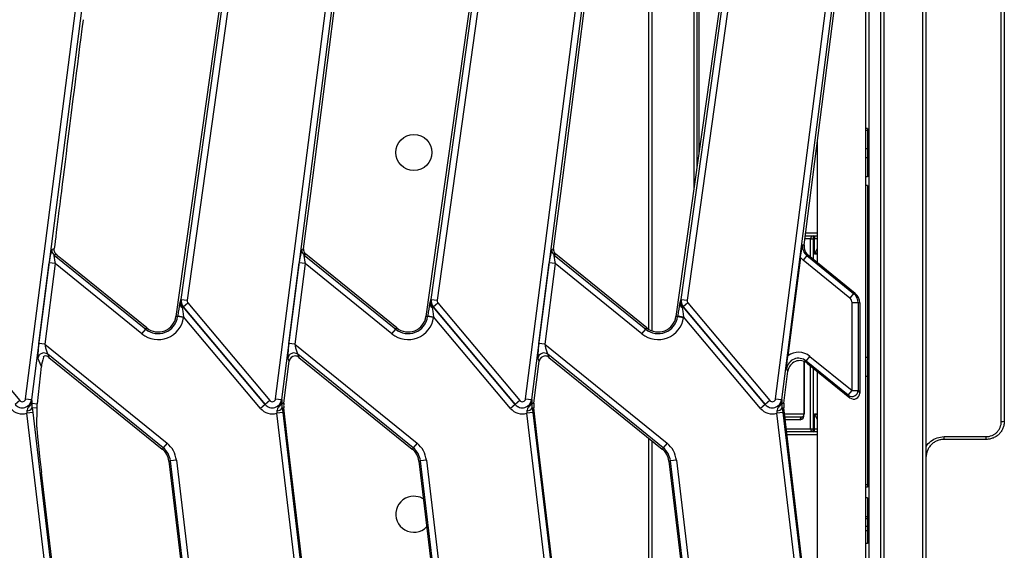
# Model space of a CAD drawing. Units: millimetres. Extents: x 5 to 419, y -29 to 291.
# Drawn here: x 106 to 129, y 89 to 101 of the extents above; entities that cross this region are included whole.
import ezdxf

# ---------------------------------------------------------------- set-up
doc = ezdxf.new("R2010")
doc.units = ezdxf.units.MM

msp = doc.modelspace()

# ---------------------------------------------------------------- linework, layer by layer
at = {"color": 7, "linetype": 'Continuous', "lineweight": 25}
for p, q in [((128.937767, 91.971807), (128.937767, 111.504855)), ((129.009196, 111.576281), (129.009196, 91.979058)), ((125.79491, 110.907629), (125.79491, 68.621915)), ((126.080624, 68.621915), (126.080624, 110.907629)), ((126.152053, 110.907629), (126.152053, 68.621915)), ((125.723481, 68.807629), (125.723481, 110.721915)), ((127.152053, 110.442838), (127.152053, 69.086707)), ((127.080624, 69.153459), (127.080624, 110.376086)), ((121.723481, 98.018583), (121.723481, 109.621903)), ((120.580624, 94.155689), (120.580624, 108.291371)), ((109.487795, 94.868255), (111.319913, 107.904457)), ((111.460842, 107.88465), (109.628723, 94.848449)), ((115.416366, 94.868255), (117.248485, 107.904457)), ((117.389413, 107.88465), (115.557295, 94.848449)), ((121.344938, 94.868255), (123.177056, 107.904457)), ((123.317985, 107.88465), (121.485866, 94.848449)), ((111.164448, 107.255114), (109.366839, 94.464461)), ((117.09302, 107.255114), (115.295411, 94.464461)), ((123.021591, 107.255114), (121.223982, 94.464461)), ((105.801288, 92.511677), (107.600181, 106.507485)), ((107.741334, 106.489342), (105.94244, 92.493535)), ((111.729859, 92.511677), (113.528753, 106.507485)), ((113.669905, 106.489342), (111.871011, 92.493535)), ((112.562559, 97.375187), (113.732968, 106.481237)), ((117.65843, 92.511677), (119.457324, 106.507485)), ((119.598477, 106.489342), (117.799583, 92.493535)), ((118.49113, 97.375187), (119.661539, 106.481237)), ((123.587002, 92.511677), (125.37473, 106.42061)), ((125.517043, 106.411501), (123.728154, 92.493535)), ((124.263952, 96.163422), (125.580624, 106.407432)), ((125.766339, 98.918604), (125.723481, 98.918604)), ((125.766339, 98.867227), (125.723481, 98.867227)), ((125.766339, 98.918604), (125.766339, 98.867227)), ((125.766339, 98.867227), (125.766339, 98.434238)), ((124.580624, 95.732836), (124.580624, 98.627202)), ((125.766339, 98.434238), (125.723481, 98.434238)), ((125.766339, 98.434238), (125.766339, 98.219885)), ((125.766339, 98.219885), (125.723481, 98.219885)), ((125.766339, 98.219885), (125.766339, 97.769581)), ((125.766339, 97.769581), (125.723481, 97.769581)), ((112.394196, 96.065285), (112.562559, 97.375187)), ((118.322767, 96.065285), (118.49113, 97.375187)), ((125.766339, 97.570512), (125.723481, 97.570512)), ((125.766339, 97.570512), (125.766339, 93.491085)), ((124.29075, 96.371915), (124.47489, 96.371915)), ((124.416434, 96.300487), (124.47489, 96.300487)), ((124.47489, 96.371915), (124.47489, 96.300487)), ((124.47489, 96.371915), (124.509196, 96.371915)), ((124.509196, 96.300487), (124.47489, 96.300487)), ((124.509196, 96.371915), (124.509196, 96.300487)), ((124.509196, 96.371915), (124.580624, 96.371915)), ((124.580624, 96.300487), (124.509196, 96.300487)), ((124.509196, 95.943344), (124.509196, 96.300487)), ((106.42461, 96.048849), (106.480391, 96.071203)), ((112.353182, 96.048849), (112.394196, 96.065285)), ((118.281753, 96.048849), (118.322767, 96.065285)), ((124.225256, 96.165017), (124.263952, 96.163422)), ((124.509196, 95.943344), (124.580624, 96.086201)), ((106.115738, 93.824747), (106.361137, 95.734003)), ((106.502289, 95.71586), (106.361137, 95.734003)), ((106.523081, 95.938895), (106.476202, 95.920109)), ((106.476202, 95.920109), (108.648448, 94.161058)), ((108.67273, 94.191044), (106.663956, 95.817717)), ((112.04431, 93.824747), (112.289708, 95.734003)), ((112.430861, 95.71586), (112.289708, 95.734003)), ((112.445788, 95.936545), (112.404773, 95.920109)), ((112.404773, 95.920109), (114.577019, 94.161058)), ((114.601301, 94.191044), (112.445788, 95.936545)), ((117.972881, 93.824747), (118.21828, 95.734003)), ((118.359432, 95.71586), (118.21828, 95.734003)), ((118.374359, 95.936545), (118.333345, 95.920109)), ((118.333345, 95.920109), (120.505591, 94.161058)), ((120.529873, 94.191044), (118.374359, 95.936545)), ((124.174704, 95.861211), (123.875282, 93.531638)), ((124.32931, 95.906941), (124.239531, 95.796072)), ((125.346757, 94.899458), (124.239531, 95.796072)), ((124.32931, 95.906941), (125.436537, 95.010326)), ((124.367571, 95.905364), (124.32931, 95.906941)), ((125.474686, 95.008839), (124.367571, 95.905364)), ((106.502289, 95.71586), (106.256891, 93.806605)), ((108.558887, 94.05046), (106.502289, 95.71586)), ((112.430861, 95.71586), (112.185462, 93.806605)), ((114.487459, 94.05046), (112.430861, 95.71586)), ((118.359432, 95.71586), (118.114034, 93.806605)), ((120.41603, 94.05046), (118.359432, 95.71586)), ((109.487795, 94.868255), (109.485637, 94.868558)), ((109.487795, 94.868255), (109.628723, 94.848449)), ((115.416366, 94.868255), (115.414209, 94.868558)), ((115.416366, 94.868255), (115.557295, 94.848449)), ((121.344938, 94.868255), (121.34278, 94.868558)), ((121.344938, 94.868255), (121.485866, 94.848449)), ((125.436537, 95.010326), (125.346757, 94.899458)), ((125.436537, 95.010326), (125.474686, 95.008839)), ((103.718049, 94.786033), (105.660974, 92.470546)), ((109.535933, 94.693155), (109.512779, 94.673727)), ((109.537602, 94.694556), (109.535933, 94.693155)), ((109.535933, 94.693155), (111.478858, 92.377668)), ((109.537602, 94.694556), (109.646621, 94.786033)), ((111.480527, 92.379068), (109.537602, 94.694556)), ((109.646621, 94.786033), (111.589545, 92.470546)), ((115.464505, 94.693155), (115.441351, 94.673727)), ((115.466174, 94.694556), (115.464505, 94.693155)), ((115.464505, 94.693155), (117.407429, 92.377668)), ((115.466174, 94.694556), (115.575192, 94.786033)), ((117.409098, 92.379068), (115.466174, 94.694556)), ((115.575192, 94.786033), (117.518117, 92.470546)), ((121.393076, 94.693155), (121.369922, 94.673727)), ((121.394745, 94.694556), (121.393076, 94.693155)), ((121.393076, 94.693155), (123.336001, 92.377668)), ((121.503764, 94.786033), (121.394745, 94.694556)), ((123.33767, 92.379068), (121.394745, 94.694556)), ((121.503764, 94.786033), (123.446688, 92.470546)), ((125.399726, 92.708998), (125.399726, 94.788572)), ((125.54204, 94.788572), (125.399726, 94.788572)), ((125.54204, 94.788572), (125.54204, 92.708998)), ((125.580624, 94.787068), (125.54204, 94.788572)), ((125.580624, 94.787068), (125.580624, 94.306347)), ((109.405048, 94.459091), (109.366839, 94.464461)), ((109.405048, 94.459091), (109.407516, 94.476651)), ((109.545977, 94.439285), (109.405048, 94.459091)), ((109.407516, 94.476651), (109.548445, 94.456844)), ((109.548445, 94.456844), (109.545977, 94.439285)), ((111.369839, 92.28619), (109.548445, 94.456844)), ((115.33362, 94.459091), (115.295411, 94.464461)), ((115.33362, 94.459091), (115.336087, 94.476651)), ((115.474548, 94.439285), (115.33362, 94.459091)), ((115.336087, 94.476651), (115.477016, 94.456844)), ((115.477016, 94.456844), (115.474548, 94.439285)), ((117.298411, 92.28619), (115.477016, 94.456844)), ((121.262191, 94.459091), (121.223982, 94.464461)), ((121.262191, 94.459091), (121.264659, 94.476651)), ((121.262191, 94.459091), (121.40312, 94.439285)), ((121.264659, 94.476651), (121.405587, 94.456844)), ((121.405587, 94.456844), (121.40312, 94.439285)), ((123.226982, 92.28619), (121.405587, 94.456844)), ((108.558887, 94.05046), (108.648448, 94.161058)), ((108.648448, 94.161058), (108.67273, 94.191044)), ((114.487459, 94.05046), (114.577019, 94.161058)), ((114.577019, 94.161058), (114.601301, 94.191044)), ((120.41603, 94.05046), (120.505591, 94.161058)), ((120.505591, 94.161058), (120.529873, 94.191044)), ((125.580624, 94.306347), (125.580624, 93.384884)), ((106.256891, 93.806605), (106.115738, 93.824747)), ((106.256891, 93.806605), (109.154539, 91.460136)), ((112.185462, 93.806605), (112.04431, 93.824747)), ((112.185462, 93.806605), (115.083111, 91.460136)), ((118.114034, 93.806605), (117.972881, 93.824747)), ((118.114034, 93.806605), (121.011682, 91.460136)), ((106.174767, 93.274458), (106.093939, 93.476153)), ((106.228934, 93.495945), (106.242981, 93.525719)), ((109.064978, 91.349537), (106.324652, 93.568609)), ((106.324652, 93.568609), (106.354107, 93.495109)), ((106.354107, 93.495109), (109.040696, 91.319552)), ((111.923811, 92.405578), (112.051965, 93.402653)), ((112.051965, 93.402653), (112.022511, 93.476153)), ((114.99355, 91.349537), (112.253224, 93.568609)), ((112.253224, 93.568609), (112.282679, 93.495109)), ((112.282679, 93.495109), (114.969268, 91.319552)), ((117.852382, 92.405578), (117.980537, 93.402653)), ((117.980537, 93.402653), (117.951082, 93.476153)), ((120.922121, 91.349537), (118.181795, 93.568609)), ((118.181795, 93.568609), (118.21125, 93.495109)), ((118.21125, 93.495109), (120.897839, 91.319552)), ((124.252993, 93.401854), (124.252993, 92.157629)), ((124.3102, 93.407708), (124.39998, 93.518576)), ((125.309947, 92.598129), (124.3102, 93.407708)), ((124.3102, 93.407708), (124.341614, 93.352864)), ((124.39998, 93.518576), (125.399726, 92.708998)), ((125.766339, 93.491085), (125.723481, 93.491085)), ((125.766339, 93.491085), (125.766339, 93.040782)), ((106.079562, 92.39474), (106.174767, 93.274458)), ((123.780953, 92.405578), (123.879033, 93.168663)), ((123.879033, 93.168663), (123.847261, 93.224132)), ((124.341614, 93.352864), (125.348096, 92.537831)), ((125.580624, 93.384884), (125.580624, 92.648012)), ((124.580624, 88.053137), (124.580624, 93.159317)), ((125.766339, 93.040782), (125.723481, 93.040782)), ((125.766339, 93.040782), (125.766339, 90.475012)), ((125.309947, 92.598129), (125.399726, 92.708998)), ((125.399726, 92.708998), (125.54204, 92.708998)), ((125.54204, 92.708998), (125.580624, 92.648012)), ((105.660974, 92.470546), (105.551955, 92.379068)), ((105.801288, 92.511677), (105.94244, 92.493535)), ((105.94244, 92.493535), (105.944601, 92.493257)), ((111.589545, 92.470546), (111.480527, 92.379068)), ((111.729859, 92.511677), (111.871011, 92.493535)), ((111.871011, 92.493535), (111.873172, 92.493257)), ((117.518117, 92.470546), (117.409098, 92.379068)), ((117.65843, 92.511677), (117.799583, 92.493535)), ((117.799583, 92.493535), (117.801744, 92.493257)), ((123.446688, 92.470546), (123.33767, 92.379068)), ((123.587002, 92.511677), (123.728154, 92.493535)), ((123.728154, 92.493535), (123.730315, 92.493257)), ((125.348096, 92.537831), (125.309947, 92.598129)), ((105.832079, 92.228563), (105.828001, 92.17085)), ((105.945115, 92.412021), (106.079562, 92.39474)), ((105.945115, 92.412021), (105.945156, 92.407949)), ((105.954645, 92.295416), (106.074327, 92.309687)), ((105.954645, 92.295416), (105.969314, 92.1877)), ((106.067081, 91.843725), (106.074327, 92.309687)), ((111.478858, 92.377668), (111.369839, 92.28619)), ((111.480527, 92.379068), (111.478858, 92.377668)), ((111.76065, 92.228563), (111.756573, 92.17085)), ((111.873687, 92.412021), (111.923811, 92.405578)), ((111.873687, 92.412021), (111.873728, 92.407949)), ((111.883216, 92.295416), (111.923329, 92.300199)), ((111.883216, 92.295416), (111.897885, 92.1877)), ((112.007235, 91.596538), (111.923329, 92.300199)), ((117.407429, 92.377668), (117.298411, 92.28619)), ((117.409098, 92.379068), (117.407429, 92.377668)), ((117.689222, 92.228563), (117.685144, 92.17085)), ((117.802258, 92.412021), (117.852382, 92.405578)), ((117.802258, 92.412021), (117.802299, 92.407949)), ((117.811788, 92.295416), (117.8519, 92.300199)), ((117.811788, 92.295416), (117.826457, 92.1877)), ((117.935806, 91.596538), (117.8519, 92.300199)), ((123.336001, 92.377668), (123.226982, 92.28619)), ((123.33767, 92.379068), (123.336001, 92.377668)), ((123.617793, 92.228563), (123.613716, 92.17085)), ((123.73083, 92.412021), (123.780953, 92.405578)), ((123.73083, 92.412021), (123.73087, 92.407949)), ((123.740359, 92.295416), (123.780471, 92.300199)), ((123.740359, 92.295416), (123.755028, 92.1877)), ((124.234904, 88.489211), (123.780471, 92.300199)), ((105.969314, 92.1877), (105.828001, 92.17085)), ((106.269564, 88.467791), (105.828001, 92.17085)), ((105.969314, 92.1877), (106.410877, 88.484642)), ((111.897885, 92.1877), (111.756573, 92.17085)), ((112.198136, 88.467791), (111.756573, 92.17085)), ((111.897885, 92.1877), (112.339448, 88.484642)), ((117.826457, 92.1877), (117.685144, 92.17085)), ((118.126707, 88.467791), (117.685144, 92.17085)), ((117.826457, 92.1877), (118.26802, 88.484642)), ((123.755028, 92.1877), (123.613716, 92.17085)), ((124.055279, 88.467791), (123.613716, 92.17085)), ((123.755028, 92.1877), (124.196591, 88.484642)), ((123.805989, 92.086201), (124.22411, 92.086201)), ((124.580624, 92.014772), (124.509196, 92.157629)), ((124.509196, 91.800487), (124.509196, 92.157629)), ((124.416434, 91.800487), (124.47489, 91.800487)), ((124.47489, 91.800487), (124.509196, 91.800487)), ((124.47489, 91.729058), (124.47489, 91.800487)), ((124.509196, 91.800487), (124.580624, 91.800487)), ((124.509196, 91.729058), (124.509196, 91.800487)), ((112.377761, 88.489211), (112.007235, 91.596538)), ((118.306333, 88.489211), (117.935806, 91.596538)), ((120.580624, 86.491411), (120.580624, 91.576427)), ((124.47489, 91.729058), (123.848576, 91.729058)), ((124.509196, 91.729058), (124.47489, 91.729058)), ((124.580624, 91.729058), (124.509196, 91.729058)), ((127.580624, 91.615834), (128.580624, 91.615834)), ((127.580624, 91.550487), (127.580624, 91.615834)), ((128.580624, 91.550487), (127.580624, 91.550487)), ((128.580624, 91.550487), (128.580624, 91.615834)), ((109.064978, 91.349537), (109.040696, 91.319552)), ((109.154539, 91.460136), (109.064978, 91.349537)), ((114.99355, 91.349537), (114.969268, 91.319552)), ((115.083111, 91.460136), (114.99355, 91.349537)), ((120.922121, 91.349537), (120.897839, 91.319552)), ((121.011682, 91.460136), (120.922121, 91.349537)), ((109.37617, 91.058653), (109.234857, 91.041802)), ((109.37617, 91.058653), (109.811774, 87.405566)), ((115.304741, 91.058653), (115.163429, 91.041802)), ((115.304741, 91.058653), (115.740345, 87.405566)), ((121.233313, 91.058653), (121.092, 91.041802)), ((121.233313, 91.058653), (121.668917, 87.405566)), ((109.234857, 91.041802), (109.196544, 91.037234)), ((109.196544, 91.037234), (109.543319, 88.129091)), ((109.670461, 87.388716), (109.234857, 91.041802)), ((115.163429, 91.041802), (115.125116, 91.037234)), ((115.125116, 91.037234), (115.495764, 87.928881)), ((115.599033, 87.388716), (115.163429, 91.041802)), ((121.092, 91.041802), (121.053687, 91.037234)), ((121.053687, 91.037234), (121.487999, 87.394987)), ((121.527604, 87.388716), (121.092, 91.041802)), ((106.44919, 88.489211), (106.178137, 90.762328)), ((125.766339, 90.475012), (125.723481, 90.475012)), ((125.766339, 90.414419), (125.723481, 90.414419)), ((125.766339, 90.475012), (125.766339, 90.414419)), ((125.766339, 90.162387), (125.723481, 90.162387)), ((125.766339, 90.162387), (125.766339, 89.712084)), ((125.766339, 89.712084), (125.723481, 89.712084)), ((125.766339, 89.666642), (125.723481, 89.666642)), ((125.766339, 89.712084), (125.766339, 89.666642)), ((125.766339, 89.666642), (125.766339, 89.48805)), ((125.766339, 89.48805), (125.723481, 89.48805)), ((125.766339, 89.48805), (125.766339, 89.386683)), ((125.766339, 89.386683), (125.723481, 89.386683)), ((125.766339, 89.386683), (125.766339, 89.084811)), ((125.766339, 89.084811), (125.723481, 89.084811))]:
    msp.add_line(p, q, dxfattribs=at)
at = {"color": 8, "linetype": 'Continuous', "lineweight": 25}
for p, q in [((121.652053, 97.510343), (121.652053, 109.621903)), ((121.766339, 109.621903), (121.766339, 98.323528)), ((120.652053, 108.291371), (120.652053, 94.121728)), ((124.299931, 96.443344), (124.580624, 96.443344)), ((124.416434, 96.300487), (124.281569, 96.300487)), ((124.416434, 95.865795), (124.416434, 96.300487)), ((124.47489, 96.300487), (124.47489, 95.818458)), ((124.580624, 95.979058), (124.509196, 95.943344)), ((124.580624, 95.943344), (124.509196, 95.943344)), ((124.265965, 93.397078), (124.265965, 92.157629)), ((124.416434, 91.800487), (124.416434, 93.292276)), ((124.47489, 93.244939), (124.47489, 91.800487)), ((123.797472, 92.157629), (124.252993, 92.157629)), ((124.165653, 92.014772), (123.814506, 92.014772)), ((124.252993, 92.157629), (124.265965, 92.157629)), ((124.509196, 92.157629), (124.580624, 92.121915)), ((124.509196, 92.157629), (124.580624, 92.157629)), ((123.840058, 91.800487), (124.416434, 91.800487)), ((124.580624, 91.657629), (123.857093, 91.657629)), ((120.652053, 91.518585), (120.652053, 86.433569))]:
    msp.add_line(p, q, dxfattribs=at)
at = {"color": 7, "linetype": 'Continuous', "lineweight": 25, "flags": 128}
msp.add_lwpolyline([(115.231579, 90.144407), (115.155776, 90.180773), (115.009196, 90.206619)], dxfattribs=at)
at = {"color": 7, "linetype": 'Continuous', "lineweight": 25}
msp.add_circle((115.009196, 98.349476), 0.428571, dxfattribs=at)
for centre, radius, start, end in [((124.482096, 96.306384), 0.065926, 96.274925, 185.1319386), ((106.56699, 96.031199), 0.143469, 172.9331248, 230.7427526), ((112.495561, 96.031199), 0.143469, 172.9331248, 230.7427526), ((118.424132, 96.031199), 0.143469, 172.9331248, 230.7427526), ((109.707766, 94.83734), 0.224312, 172, 220), ((109.707766, 94.83734), 0.222133, 172, 220), ((109.707766, 94.83734), 0.07982, 172, 220), ((115.636338, 94.83734), 0.224312, 172, 220), ((115.636338, 94.83734), 0.222133, 172, 220), ((115.636338, 94.83734), 0.07982, 172, 220), ((121.564909, 94.83734), 0.224312, 172, 220), ((121.564909, 94.83734), 0.222133, 172, 220), ((121.564909, 94.83734), 0.07982, 172, 220), ((109.566934, 94.768622), 0.109261, 181.5947853, 240.2878775), ((115.495505, 94.768622), 0.109261, 181.5947853, 240.2878775), ((121.424076, 94.768622), 0.109261, 181.5947853, 240.2878775), ((108.942439, 94.524107), 0.609469, 231, 352), ((108.942439, 94.524107), 0.467156, 231, 352), ((108.942439, 94.524107), 0.428571, 231, 352), ((114.87101, 94.524107), 0.609469, 231, 352), ((114.87101, 94.524107), 0.467156, 231, 352), ((114.87101, 94.524107), 0.428571, 231, 352), ((120.799581, 94.524107), 0.609469, 231, 352), ((120.799581, 94.524107), 0.467156, 231, 352), ((120.799581, 94.524107), 0.428571, 231, 352), ((106.236274, 93.45506), 0.143889, 52.1053636, 171.5705138), ((112.164845, 93.45506), 0.143889, 52.1053636, 171.5705138), ((118.093417, 93.45506), 0.143889, 52.1053636, 171.5705138), ((125.398499, 92.71112), 0.143557, 231.9138311, 359.1528824), ((105.722119, 92.521853), 0.224312, 220, 352.6758774), ((105.722119, 92.521853), 0.222133, 220, 352.6758774), ((105.722119, 92.521853), 0.07982, 220, 352.6758774), ((111.650691, 92.521853), 0.224312, 220, 352.6758774), ((111.650691, 92.521853), 0.222133, 220, 352.6758774), ((111.650691, 92.521853), 0.07982, 220, 352.6758774), ((117.579262, 92.521853), 0.224312, 220, 352.6758774), ((117.579262, 92.521853), 0.222133, 220, 352.6758774), ((117.579262, 92.521853), 0.07982, 220, 352.6758774), ((123.507834, 92.521853), 0.224312, 220, 352.6758774), ((123.507834, 92.521853), 0.222133, 220, 352.6758774), ((123.507834, 92.521853), 0.07982, 220, 352.6758774), ((105.722119, 92.521853), 0.366625, 220, 286.7862672), ((105.831027, 92.376274), 0.147714, 270.4081355, 326.8114268), ((105.83895, 92.438439), 0.109403, 294.9574785, 346.0263904), ((111.650691, 92.521853), 0.366625, 220, 286.7862672), ((111.759598, 92.376274), 0.147714, 270.4081355, 326.8114268), ((111.767521, 92.438439), 0.109403, 294.9574785, 346.0263904), ((112.348885, 92.350943), 0.428571, 172.6758774, 186.8), ((117.579262, 92.521853), 0.366625, 220, 286.7862672), ((117.68817, 92.376274), 0.147714, 270.4081355, 326.8114268), ((117.696093, 92.438439), 0.109403, 294.9574785, 346.0263904), ((118.277457, 92.350943), 0.428571, 172.6758774, 186.8), ((123.507834, 92.521853), 0.366625, 220, 286.7862672), ((123.616741, 92.376274), 0.147714, 270.4081355, 326.8114268), ((123.624664, 92.438439), 0.109403, 294.9574785, 346.0263904), ((124.206028, 92.350943), 0.428571, 172.6758774, 186.8), ((124.231315, 92.020669), 0.065926, 96.274925, 185.1319386), ((124.482096, 91.794589), 0.065926, 174.8680614, 263.725075), ((128.95544, 92.153151), 0.182203, 264.4337507, 287.1593286), ((108.770988, 90.986489), 0.428571, 6.8, 51), ((108.770988, 90.986489), 0.467156, 6.8, 51), ((108.770988, 90.986489), 0.609469, 6.8, 51), ((114.699559, 90.986489), 0.428571, 6.8, 51), ((114.699559, 90.986489), 0.467156, 6.8, 51), ((114.699559, 90.986489), 0.609469, 6.8, 51), ((120.62813, 90.986489), 0.428571, 6.8, 51), ((120.62813, 90.986489), 0.467156, 6.8, 51), ((120.62813, 90.986489), 0.609469, 6.8, 51), ((115.009196, 89.778047), 0.428571, 90, 314.8580794)]:
    msp.add_arc(centre, radius, start, end, dxfattribs=at)
for centre, major_axis, ratio, start_param, end_param in [((107.130755, 101.093094), (0.590573, 4.607599), 0.004020496, 1.483621586, 2.217597974), ((107.289917, 102.331406), (0.85479, 6.663275), 0.002780089, 2.217501622, 2.792345523), ((106.383963, 95.715518), (0.0417, 0.333486), 0.074297989, 0.041102258, 1.524632122), ((112.312535, 95.715518), (0.0417, 0.333486), 0.074297989, 0.041102258, 1.524632122), ((112.536506, 96.047607), (0.13327, 0.053406), 0.995018652, 2.634740818, 3.455553242), ((118.241106, 95.715518), (0.0417, 0.333486), 0.074297989, 0.041102258, 1.524632122), ((118.465078, 96.047607), (0.13327, 0.053406), 0.995018652, 2.634740818, 3.455553242), ((124.510838, 96.128597), (0.287667, -0.011858), 0.992368872, 3.05529272, 4.071069811), ((124.548442, 96.127047), (0.28657, -0.011813), 0.996166161, 3.05529272, 4.071069811), ((106.525116, 95.697375), (-0.049163, 0.2227), 0.080674205, 6.269559302, 7.753089166), ((106.666107, 95.840099), (0.199391, -0.162633), 0.072775775, 3.973543622, 4.760910606), ((112.453687, 95.697375), (-0.049163, 0.2227), 0.080674205, 6.269559302, 7.753089166), ((112.536506, 96.047607), (0.13327, 0.053406), 0.995018652, 3.455553242, 3.648444489), ((118.382259, 95.697375), (-0.049163, 0.2227), 0.080674205, 6.269559302, 7.753089166), ((118.465078, 96.047607), (0.13327, 0.053406), 0.995018652, 3.455553242, 3.648444489), ((124.510838, 96.128597), (0.429856, -0.01772), 0.996166161, 3.856669259, 4.071069811), ((125.256323, 94.788615), (0.143295, -0.005586), 0.996188948, 0.038816531, 0.927250934), ((125.256323, 94.788615), (0.285499, -0.01113), 0.99999271, 0.038816531, 0.927250934), ((125.293819, 94.787153), (0.28659, -0.011173), 0.996188948, 0.038816531, 0.927250934), ((109.429137, 94.450884), (0.052146, 0.381581), 0.064793754, 0.609998009, 1.512074913), ((109.570066, 94.431077), (-0.057805, 0.290028), 0.054943423, 0.568813816, 1.47089072), ((115.357709, 94.450884), (0.052146, 0.381581), 0.064793754, 0.609998009, 1.512074913), ((115.498637, 94.431077), (-0.057805, 0.290028), 0.054943423, 0.568813816, 1.47089072), ((121.28628, 94.450884), (0.052146, 0.381581), 0.064793754, 0.609998009, 1.512074913), ((121.427209, 94.431077), (-0.057805, 0.290028), 0.054943423, 0.568813816, 1.47089072), ((106.138565, 93.806263), (0.0417, 0.333486), 0.074297989, 1.524632122, 3.008161986), ((106.279717, 93.78812), (-0.049163, 0.2227), 0.080674205, 1.469903859, 2.953433723), ((112.067136, 93.806263), (0.0417, 0.333486), 0.074297989, 1.524632122, 3.008161986), ((112.208289, 93.78812), (-0.049163, 0.2227), 0.080674205, 1.469903859, 2.953433723), ((117.995708, 93.806263), (0.0417, 0.333486), 0.074297989, 1.524632122, 3.008161986), ((118.13686, 93.78812), (-0.049163, 0.2227), 0.080674205, 1.469903859, 2.953433723), ((124.132257, 93.183149), (-0.215238, 0.375773), 0.989657951, 5.085854627, 6.39959489), ((106.245785, 93.431327), (0.064273, 0.216205), 0.15841178, 1.314691602, 2.428532355), ((106.265378, 93.382435), (-0.05399, 0.134726), 0.984261415, 5.228141236, 6.053603719), ((112.193949, 93.382435), (-0.05399, 0.134726), 0.984261415, 5.904726181, 7.338229378), ((112.193949, 93.382435), (-0.05399, 0.134726), 0.984261415, 5.228141236, 5.904726181), ((118.122521, 93.382435), (-0.05399, 0.134726), 0.984261415, 5.904726181, 7.338229378), ((118.122521, 93.382435), (-0.05399, 0.134726), 0.984261415, 5.228141236, 5.904726181), ((124.132257, 93.183149), (-0.144968, 0.253092), 0.979579478, 5.085854627, 7.200971429), ((124.163132, 93.129246), (-0.143492, 0.250515), 0.989657951, 5.085854627, 7.200971429), ((125.437221, 92.649734), (-0.077395, 0.12233), 0.98687476, 1.900842551, 4.142301309), ((124.165653, 92.157629), (0, 0.142857), 0.702186184, 3.141592654, 4.71238898), ((106.186563, 90.850005), (-0.118053, 1.003514), 0.01848653, 0.137665701, 1.65610215)]:
    msp.add_ellipse(centre, major_axis=major_axis, ratio=ratio, start_param=start_param, end_param=end_param, dxfattribs=at)
for points, knots in [([(106.523081, 95.938895), (106.511231, 95.953143), (106.490502, 95.978069), (106.480919, 96.015856), (106.478717, 96.044031), (106.479215, 96.060398), (106.480136, 96.068862), (106.480391, 96.071203)], [0, 0, 0, 0, 0.411262521, 0.71944122, 0.855070841, 0.959917375, 1, 1, 1, 1]), ([(124.174704, 95.861211), (124.179552, 95.896104), (124.195043, 96.00762), (124.213228, 96.10226), (124.22519, 96.164675), (124.225256, 96.165017)], [0, 0, 0, 0, 0.311714892, 0.996226104, 1, 1, 1, 1]), ([(109.457715, 94.765582), (109.462496, 94.785168), (109.469723, 94.814779), (109.478766, 94.846084), (109.483297, 94.861007), (109.485577, 94.868363), (109.485637, 94.868558)], [0, 0, 0, 0, 0.490409937, 0.741400365, 0.993145851, 1, 1, 1, 1]), ([(109.485637, 94.868558), (109.485574, 94.868183), (109.482197, 94.848262), (109.480086, 94.809927), (109.488759, 94.743839), (109.503598, 94.700526), (109.512779, 94.673727)], [0, 0, 0, 0, 0.00565719, 0.300464003, 0.567178482, 1, 1, 1, 1]), ([(115.386287, 94.765582), (115.391067, 94.785168), (115.398295, 94.814779), (115.407337, 94.846084), (115.411868, 94.861007), (115.414148, 94.868363), (115.414209, 94.868558)], [0, 0, 0, 0, 0.490409937, 0.741400365, 0.993145851, 1, 1, 1, 1]), ([(115.414209, 94.868558), (115.414145, 94.868183), (115.410768, 94.848262), (115.408658, 94.809927), (115.41733, 94.743839), (115.432169, 94.700526), (115.441351, 94.673727)], [0, 0, 0, 0, 0.00565719, 0.300464003, 0.567178482, 1, 1, 1, 1]), ([(121.314858, 94.765582), (121.319639, 94.785168), (121.326866, 94.814779), (121.335909, 94.846084), (121.34044, 94.861007), (121.34272, 94.868363), (121.34278, 94.868558)], [0, 0, 0, 0, 0.490409937, 0.741400365, 0.993145851, 1, 1, 1, 1]), ([(121.34278, 94.868558), (121.342717, 94.868183), (121.339339, 94.848262), (121.337229, 94.809927), (121.345902, 94.743839), (121.360741, 94.700526), (121.369922, 94.673727)], [0, 0, 0, 0, 0.00565719, 0.300464003, 0.567178482, 1, 1, 1, 1]), ([(123.847261, 93.224132), (123.847285, 93.224484), (123.851562, 93.288328), (123.857921, 93.384684), (123.871156, 93.49671), (123.875282, 93.531638)], [0, 0, 0, 0, 0.003803347, 0.689397589, 1, 1, 1, 1]), ([(105.885112, 92.339252), (105.898033, 92.360391), (105.918464, 92.393816), (105.93707, 92.446322), (105.942953, 92.476754), (105.944563, 92.492878), (105.944601, 92.493257)], [0, 0, 0, 0, 0.449877888, 0.711360207, 0.993223864, 1, 1, 1, 1]), ([(105.944601, 92.493257), (105.944608, 92.493053), (105.94481, 92.486927), (105.945162, 92.474626), (105.945633, 92.449358), (105.945322, 92.426921), (105.945115, 92.412021)], [0, 0, 0, 0, 0.008597658, 0.258144991, 0.507319684, 1, 1, 1, 1]), ([(111.813683, 92.339252), (111.826604, 92.360391), (111.847035, 92.393816), (111.865642, 92.446322), (111.871524, 92.476754), (111.873134, 92.492878), (111.873172, 92.493257)], [0, 0, 0, 0, 0.449877888, 0.711360207, 0.993223864, 1, 1, 1, 1]), ([(111.873172, 92.493257), (111.873179, 92.493053), (111.873382, 92.486927), (111.873733, 92.474626), (111.874205, 92.449358), (111.873893, 92.426921), (111.873687, 92.412021)], [0, 0, 0, 0, 0.008597658, 0.258144991, 0.507319684, 1, 1, 1, 1]), ([(117.742255, 92.339252), (117.755176, 92.360391), (117.775607, 92.393816), (117.794213, 92.446322), (117.800096, 92.476754), (117.801706, 92.492878), (117.801744, 92.493257)], [0, 0, 0, 0, 0.449877888, 0.711360207, 0.993223864, 1, 1, 1, 1]), ([(117.801744, 92.493257), (117.80175, 92.493053), (117.801953, 92.486927), (117.802305, 92.474626), (117.802776, 92.449358), (117.802465, 92.426921), (117.802258, 92.412021)], [0, 0, 0, 0, 0.008597658, 0.258144991, 0.507319684, 1, 1, 1, 1]), ([(123.670826, 92.339252), (123.683747, 92.360391), (123.704178, 92.393816), (123.722785, 92.446322), (123.728667, 92.476754), (123.730277, 92.492878), (123.730315, 92.493257)], [0, 0, 0, 0, 0.449877888, 0.711360207, 0.993223864, 1, 1, 1, 1]), ([(123.730315, 92.493257), (123.730322, 92.493053), (123.730524, 92.486927), (123.730876, 92.474626), (123.731348, 92.449358), (123.731036, 92.426921), (123.73083, 92.412021)], [0, 0, 0, 0, 0.008597658, 0.258144991, 0.507319684, 1, 1, 1, 1]), ([(105.885112, 92.339252), (105.864213, 92.310433), (105.839696, 92.276625), (105.833058, 92.234744), (105.832079, 92.228563)], [0, 0, 0, 0, 0.8524108264, 1, 1, 1, 1]), ([(105.945156, 92.407949), (105.945743, 92.381673), (105.946464, 92.34943), (105.953367, 92.303851), (105.954645, 92.295416)], [0, 0, 0, 0, 0.814921236, 1, 1, 1, 1]), ([(106.074327, 92.309687), (106.074422, 92.314505), (106.074622, 92.32465), (106.075381, 92.343499), (106.076696, 92.364259), (106.078282, 92.382513), (106.079181, 92.391101), (106.079562, 92.39474)], [0, 0, 0, 0, 0.235262104, 0.495401391, 0.758447645, 0.897649208, 1, 1, 1, 1]), ([(111.813683, 92.339252), (111.792785, 92.310433), (111.768267, 92.276625), (111.76163, 92.234744), (111.76065, 92.228563)], [0, 0, 0, 0, 0.852410826, 1, 1, 1, 1]), ([(111.873728, 92.407949), (111.874315, 92.381673), (111.875035, 92.34943), (111.881939, 92.303851), (111.883216, 92.295416)], [0, 0, 0, 0, 0.814921236, 1, 1, 1, 1]), ([(117.742255, 92.339252), (117.721356, 92.310433), (117.696839, 92.276625), (117.690201, 92.234744), (117.689222, 92.228563)], [0, 0, 0, 0, 0.852410826, 1, 1, 1, 1]), ([(117.802299, 92.407949), (117.802886, 92.381673), (117.803607, 92.34943), (117.81051, 92.303851), (117.811788, 92.295416)], [0, 0, 0, 0, 0.814921236, 1, 1, 1, 1]), ([(123.670826, 92.339252), (123.649927, 92.310433), (123.62541, 92.276625), (123.618773, 92.234744), (123.617793, 92.228563)], [0, 0, 0, 0, 0.852410826, 1, 1, 1, 1]), ([(123.73087, 92.407949), (123.731458, 92.381673), (123.732178, 92.34943), (123.739081, 92.303851), (123.740359, 92.295416)], [0, 0, 0, 0, 0.814921236, 1, 1, 1, 1]), ([(124.252993, 92.157629), (124.252682, 92.150876), (124.252031, 92.136745), (124.246919, 92.117108), (124.239127, 92.100243), (124.229539, 92.088631), (124.224206, 92.086162), (124.224296, 92.086248), (124.22433, 92.08628)], [0, 0, 0, 0, 0.119249523, 0.249489163, 0.401259333, 0.592002322, 0.847068336, 1, 1, 1, 1]), ([(129.009196, 91.979058), (129.009196, 91.950821), (129.006432, 91.922891), (128.995418, 91.867642), (128.987204, 91.840699), (128.965865, 91.789216), (128.95259, 91.76433), (128.921291, 91.7175), (128.903567, 91.695929), (128.864069, 91.656391), (128.842027, 91.638284), (128.795435, 91.607151), (128.770814, 91.593972), (128.718896, 91.572433), (128.691655, 91.564176), (128.636833, 91.55327), (128.608966, 91.550487), (128.580624, 91.550487)], [0, 0, 0, 0, 0.125, 0.125, 0.25, 0.25, 0.375, 0.375, 0.5, 0.5, 0.625, 0.625, 0.75, 0.75, 0.875, 0.875, 1, 1, 1, 1]), ([(128.580624, 91.615834), (128.604219, 91.615834), (128.62742, 91.618141), (128.673068, 91.627184), (128.695752, 91.634029), (128.738996, 91.651895), (128.759509, 91.662828), (128.798333, 91.688662), (128.816707, 91.703692), (128.84964, 91.73652), (128.864421, 91.754435), (128.890529, 91.793336), (128.901606, 91.814016), (128.928315, 91.878192), (128.937767, 91.924863), (128.937767, 91.971807)], [0, 0, 0, 0, 0.125, 0.125, 0.25, 0.25, 0.375, 0.375, 0.5, 0.5, 0.625, 0.625, 0.75, 0.75, 1, 1, 1, 1]), ([(127.580624, 91.550487), (127.552275, 91.550487), (127.524404, 91.547701), (127.469577, 91.536793), (127.442335, 91.528535), (127.390423, 91.506995), (127.365808, 91.493818), (127.319233, 91.462697), (127.2972, 91.444598), (127.257716, 91.405082), (127.239998, 91.383525), (127.208706, 91.336723), (127.195425, 91.31184), (127.163401, 91.234626), (127.152053, 91.178458), (127.152053, 91.121915)], [0, 0, 0, 0, 0.125, 0.125, 0.25, 0.25, 0.375, 0.375, 0.5, 0.5, 0.625, 0.625, 0.75, 0.75, 1, 1, 1, 1])]:
    msp.add_open_spline(points, degree=3, knots=knots, dxfattribs=at)
at = {"color": 8, "linetype": 'Continuous', "lineweight": 25}
msp.add_open_spline([(127.152053, 91.369968), (127.153788, 91.374285), (127.176326, 91.430354), (127.266493, 91.512325), (127.411589, 91.599807), (127.524265, 91.61049), (127.580624, 91.615834)], degree=3, knots=[0, 0, 0, 0, 0.027058514, 0.351468479, 0.6756137754, 1, 1, 1, 1], dxfattribs=at)

doc.saveas('drawing.dxf')
